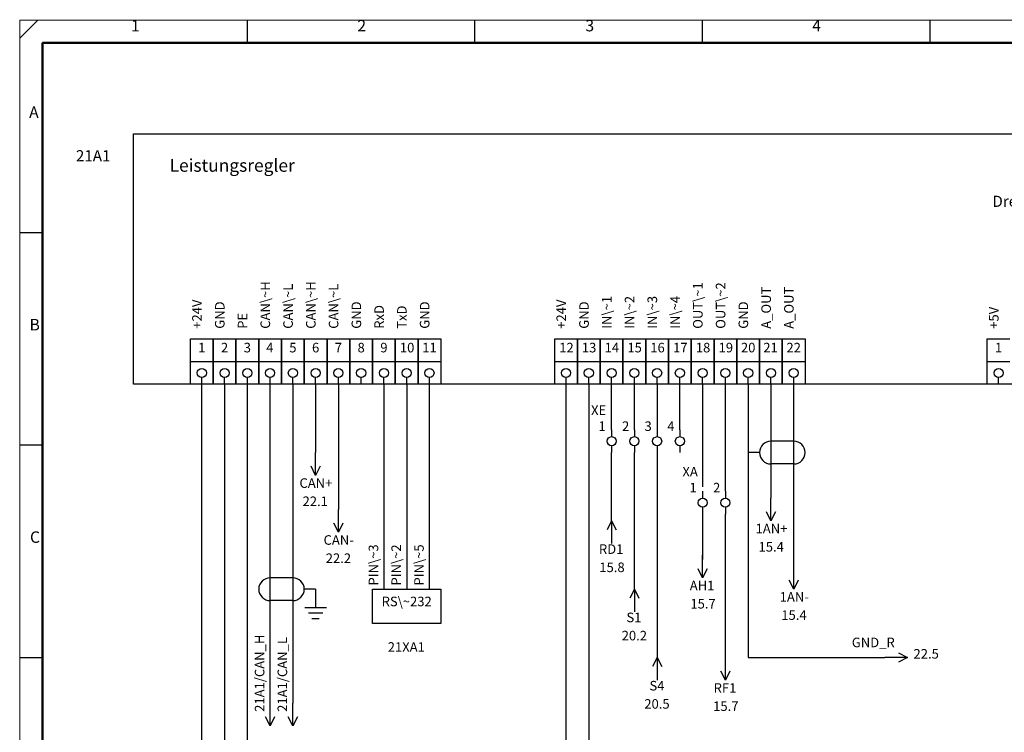
# Model space of a CAD drawing. Units: millimetres. Extents: x 0 to 400, y 0 to 280.
# Drawn here: x 0 to 216, y 124 to 280 of the extents above; entities that cross this region are included whole.
import ezdxf

# ---------------------------------------------------------------- set-up
doc = ezdxf.new("R2010")
doc.units = ezdxf.units.MM
doc.layers.add('Caddy_1', color=7, linetype='CONTINUOUS', lineweight=25)
doc.styles.get("Standard").update_dxf_attribs({"font": 'txt', "width": 0.75})

# ---------------------------------------------------------------- blocks, each defined once
blk = doc.blocks.new('Blk2')
at = {"layer": 'Caddy_1', "linetype": 'CONTINUOUS', "lineweight": 25}
for p, q in [((0, 276), (4, 280)), ((50, 275), (50, 280)), ((100, 275), (100, 280)), ((150, 275), (150, 280)), ((200, 275), (200, 280)), ((0, 233.33), (5, 233.33)), ((0, 186.67), (5, 186.67)), ((0, 140), (5, 140))]:
    blk.add_line(p, q, dxfattribs=at)
at = {"layer": 'Caddy_1', "linetype": 'CONTINUOUS', "lineweight": 20}
for p, q in [((400, 280), (0, 280)), ((0, 280), (0, 0))]:
    blk.add_line(p, q, dxfattribs=at)
at = {"layer": 'Caddy_1', "linetype": 'CONTINUOUS', "lineweight": 50}
for p, q in [((5, 20), (5, 275)), ((5, 275), (395, 275))]:
    blk.add_line(p, q, dxfattribs=at)
at = {"layer": 'Caddy_1', "lineweight": 25, "char_height": 2.52, "width": 100, "attachment_point": 7}
for s, insert in [('1', (24.44, 276.72)), ('2', (74.17, 276.72)), ('3', (124.26, 276.72)), ('4', (174.08, 276.72)), ('A', (2.08, 257.72)), ('B', (2.17, 211.05)), ('C', (2.26, 164.39))]:
    blk.add_mtext(s, dxfattribs=dict(at, insert=insert))
blk = doc.blocks.new('Blk7')
at = {"layer": 'Caddy_1', "linetype": 'CONTINUOUS', "lineweight": 25}
for p, q in [((155, 135), (155, 140)), ((155, 135), (154, 137)), ((156, 137), (155, 135))]:
    blk.add_line(p, q, dxfattribs=at)
blk = doc.blocks.new('Blk8')
at = {"layer": 'Caddy_1', "linetype": 'CONTINUOUS', "lineweight": 25}
for p, q in [((165, 170), (165, 175)), ((165, 170), (164, 172)), ((166, 172), (165, 170))]:
    blk.add_line(p, q, dxfattribs=at)
blk = doc.blocks.new('Blk9')
at = {"layer": 'Caddy_1', "linetype": 'CONTINUOUS', "lineweight": 25}
for p, q in [((170, 155), (170, 160)), ((170, 155), (169, 157)), ((171, 157), (170, 155))]:
    blk.add_line(p, q, dxfattribs=at)
blk = doc.blocks.new('Blk10')
at = {"layer": 'Caddy_1', "linetype": 'CONTINUOUS', "lineweight": 25}
for p, q in [((170, 187.5), (165, 187.5)), ((170, 182.5), (165, 182.5))]:
    blk.add_line(p, q, dxfattribs=at)
for centre, start_param, end_param in [((165, 185), 1.570821, 4.712401), ((170, 185), 4.712438, 7.853982)]:
    blk.add_ellipse(centre, major_axis=(2.5, 0), ratio=1, start_param=start_param, end_param=end_param, dxfattribs=at)
blk = doc.blocks.new('Blk11')
at = {"layer": 'Caddy_1', "linetype": 'CONTINUOUS', "lineweight": 25}
for p, q in [((77.5, 155), (92.5, 155)), ((77.5, 147.5), (77.5, 155)), ((92.5, 155), (92.5, 147.5)), ((92.5, 147.5), (77.5, 147.5))]:
    blk.add_line(p, q, dxfattribs=at)
blk = doc.blocks.new('Blk12')
at = {"layer": 'Caddy_1', "linetype": 'CONTINUOUS', "lineweight": 25}
for p, q in [((150, 157.5), (150, 162.5)), ((150, 157.5), (149, 159.5)), ((151, 159.5), (150, 157.5))]:
    blk.add_line(p, q, dxfattribs=at)
blk = doc.blocks.new('Blk16')
at = {"layer": 'Caddy_1', "linetype": 'CONTINUOUS', "lineweight": 25}
for p, q in [((150, 176.5), (150, 175)), ((150, 173), (150, 171.5))]:
    blk.add_line(p, q, dxfattribs=at)
blk.add_circle((150, 174), 1, dxfattribs=at)
blk = doc.blocks.new('Blk17')
at = {"layer": 'Caddy_1', "linetype": 'CONTINUOUS', "lineweight": 25}
for p, q in [((155, 176.5), (155, 175)), ((155, 173), (155, 171.5))]:
    blk.add_line(p, q, dxfattribs=at)
blk.add_circle((155, 174), 1, dxfattribs=at)
blk = doc.blocks.new('Blk19')
at = {"layer": 'Caddy_1', "linetype": 'CONTINUOUS', "lineweight": 25}
for p, q in [((25, 255), (380, 255)), ((25, 200), (25, 255)), ((380, 200), (25, 200))]:
    blk.add_line(p, q, dxfattribs=at)
blk = doc.blocks.new('Blk18')
at = {"layer": 'Caddy_1', "linetype": 'CONTINUOUS', "lineweight": 25}
for p, q in [((37.5, 205), (37.5, 210)), ((37.5, 210), (92.5, 210)), ((42.5, 210), (42.5, 205)), ((42.5, 205), (42.5, 210)), ((47.5, 210), (47.5, 205)), ((47.5, 205), (47.5, 210)), ((52.5, 210), (52.5, 205)), ((52.5, 205), (52.5, 210)), ((57.5, 210), (57.5, 205)), ((57.5, 205), (57.5, 210)), ((62.5, 210), (62.5, 205)), ((62.5, 205), (62.5, 210)), ((67.5, 210), (67.5, 205)), ((67.5, 205), (67.5, 210)), ((72.5, 210), (72.5, 205)), ((72.5, 205), (72.5, 210)), ((77.5, 210), (77.5, 205)), ((77.5, 205), (77.5, 210)), ((82.5, 210), (82.5, 205)), ((82.5, 205), (82.5, 210)), ((87.5, 210), (87.5, 205)), ((87.5, 205), (87.5, 210)), ((92.5, 210), (92.5, 205)), ((117.5, 205), (117.5, 210)), ((117.5, 210), (122.5, 210)), ((122.5, 210), (122.5, 205)), ((122.5, 205), (122.5, 210)), ((122.5, 210), (127.5, 210)), ((127.5, 210), (127.5, 205)), ((127.5, 205), (127.5, 210)), ((127.5, 210), (132.5, 210)), ((132.5, 210), (132.5, 205)), ((132.5, 205), (132.5, 210)), ((132.5, 210), (137.5, 210)), ((137.5, 210), (137.5, 205)), ((137.5, 205), (137.5, 210)), ((137.5, 210), (142.5, 210)), ((142.5, 210), (142.5, 205)), ((142.5, 205), (142.5, 210)), ((142.5, 210), (147.5, 210)), ((147.5, 210), (147.5, 205)), ((147.5, 205), (147.5, 210)), ((147.5, 210), (152.5, 210)), ((152.5, 210), (152.5, 205)), ((152.5, 205), (152.5, 210)), ((152.5, 210), (157.5, 210)), ((157.5, 210), (157.5, 205)), ((157.5, 205), (157.5, 210)), ((157.5, 210), (162.5, 210)), ((162.5, 210), (162.5, 205)), ((162.5, 205), (162.5, 210)), ((162.5, 210), (167.5, 210)), ((167.5, 210), (167.5, 205)), ((167.5, 205), (167.5, 210)), ((167.5, 210), (172.5, 210)), ((172.5, 210), (172.5, 205)), ((212.5, 205), (212.5, 210)), ((212.5, 210), (217.5, 210)), ((37.5, 200), (37.5, 205)), ((37.5, 205), (42.5, 205)), ((42.5, 205), (42.5, 200)), ((42.5, 200), (42.5, 205)), ((42.5, 205), (47.5, 205)), ((47.5, 205), (47.5, 200)), ((47.5, 200), (47.5, 205)), ((47.5, 205), (52.5, 205)), ((52.5, 205), (52.5, 200)), ((52.5, 200), (52.5, 205)), ((52.5, 205), (57.5, 205)), ((57.5, 205), (57.5, 200)), ((57.5, 200), (57.5, 205)), ((57.5, 205), (62.5, 205)), ((62.5, 205), (62.5, 200)), ((62.5, 200), (62.5, 205)), ((62.5, 205), (67.5, 205)), ((67.5, 205), (67.5, 200)), ((67.5, 200), (67.5, 205)), ((67.5, 205), (72.5, 205)), ((72.5, 205), (72.5, 200)), ((72.5, 200), (72.5, 205)), ((72.5, 205), (77.5, 205)), ((77.5, 205), (77.5, 200)), ((77.5, 200), (77.5, 205)), ((77.5, 205), (82.5, 205)), ((82.5, 205), (82.5, 200)), ((82.5, 200), (82.5, 205)), ((82.5, 205), (87.5, 205)), ((87.5, 205), (87.5, 200)), ((87.5, 200), (87.5, 205)), ((87.5, 205), (92.5, 205)), ((92.5, 205), (92.5, 200)), ((117.5, 200), (117.5, 205)), ((117.5, 205), (122.5, 205)), ((122.5, 205), (122.5, 200)), ((122.5, 200), (122.5, 205)), ((122.5, 205), (127.5, 205)), ((127.5, 205), (127.5, 200)), ((127.5, 200), (127.5, 205)), ((127.5, 205), (132.5, 205)), ((132.5, 205), (132.5, 200)), ((132.5, 200), (132.5, 205)), ((132.5, 205), (137.5, 205)), ((137.5, 205), (137.5, 200)), ((137.5, 200), (137.5, 205)), ((137.5, 205), (142.5, 205)), ((142.5, 205), (142.5, 200)), ((142.5, 200), (142.5, 205)), ((142.5, 205), (147.5, 205)), ((147.5, 205), (147.5, 200)), ((147.5, 200), (147.5, 205)), ((147.5, 205), (152.5, 205)), ((152.5, 205), (152.5, 200)), ((152.5, 200), (152.5, 205)), ((152.5, 205), (157.5, 205)), ((157.5, 205), (157.5, 200)), ((157.5, 200), (157.5, 205)), ((157.5, 205), (162.5, 205)), ((162.5, 205), (162.5, 200)), ((162.5, 200), (162.5, 205)), ((162.5, 205), (167.5, 205)), ((167.5, 205), (167.5, 200)), ((167.5, 200), (167.5, 205)), ((167.5, 205), (172.5, 205)), ((172.5, 205), (172.5, 200)), ((212.5, 200), (212.5, 205)), ((212.5, 205), (217.5, 205)), ((40, 200), (40, 201.5)), ((45, 200), (45, 201.5)), ((50, 200), (50, 201.5)), ((55, 200), (55, 201.5)), ((60, 200), (60, 201.5)), ((65, 200), (65, 201.5)), ((70, 200), (70, 201.5)), ((75, 200), (75, 201.5)), ((80, 200), (80, 201.5)), ((85, 200), (85, 201.5)), ((90, 200), (90, 201.5)), ((120, 200), (120, 201.5)), ((125, 200), (125, 201.5)), ((130, 200), (130, 201.5)), ((135, 200), (135, 201.5)), ((140, 200), (140, 201.5)), ((145, 200), (145, 201.5)), ((150, 200), (150, 201.5)), ((155, 200), (155, 201.5)), ((160, 200), (160, 201.5)), ((165, 200), (165, 201.5)), ((170, 200), (170, 201.5)), ((215, 200), (215, 201.5))]:
    blk.add_line(p, q, dxfattribs=at)
for centre in [(40, 202.5), (45, 202.5), (50, 202.5), (55, 202.5), (60, 202.5), (65, 202.5), (70, 202.5), (75, 202.5), (80, 202.5), (85, 202.5), (90, 202.5), (120, 202.5), (125, 202.5), (130, 202.5), (135, 202.5), (140, 202.5), (145, 202.5), (150, 202.5), (155, 202.5), (160, 202.5), (165, 202.5), (170, 202.5), (215, 202.5)]:
    blk.add_circle(centre, 1, dxfattribs=at)
at = {"layer": 'Caddy_1'}
blk.add_blockref('Blk19', (0, 0), dxfattribs=at)
at = {"layer": 'Caddy_1', "lineweight": 25, "width": 100}
for s, insert, char_height, attachment_point in [('Leistungsregler', (32.92, 245.8), 2.8, 7), ('Drehgeber\\~für\\~Master', (232.5, 238.2), 2.45, 8)]:
    blk.add_mtext(s, dxfattribs=dict(at, insert=insert, char_height=char_height, attachment_point=attachment_point))
at = {"layer": 'Caddy_1', "lineweight": 25, "char_height": 2.1, "width": 100, "attachment_point": 7, "rotation": 90}
for s, insert in [('CAN\\~H', (55.65, 212.19)), ('CAN\\~L', (60.65, 212.19)), ('CAN\\~H', (65.65, 212.19)), ('CAN\\~L', (70.65, 212.19)), ('OUT\\~1', (150.65, 212.19)), ('OUT\\~2', (155.65, 212.19)), ('A_OUT', (165.65, 212.19)), ('A_OUT', (170.65, 212.19)), ('+24V', (40.65, 212.19)), ('+24V', (120.65, 212.19)), ('IN\\~1', (130.65, 212.19)), ('IN\\~2', (135.65, 212.19)), ('IN\\~3', (140.65, 212.19)), ('IN\\~4', (145.65, 212.19)), ('GND', (45.65, 212.19)), ('GND', (75.65, 212.19)), ('RxD', (80.65, 212.19)), ('TxD', (85.65, 212.19)), ('GND', (90.65, 212.19)), ('GND', (125.65, 212.19)), ('GND', (160.65, 212.19)), ('+5V', (215.65, 212.19)), ('PE', (50.65, 212.19))]:
    blk.add_mtext(s, dxfattribs=dict(at, insert=insert))
blk = doc.blocks.new('Blk20')
at = {"layer": 'Caddy_1', "linetype": 'CONTINUOUS', "lineweight": 25}
for p, q in [((65, 180), (65, 185)), ((65, 180), (64, 182)), ((66, 182), (65, 180))]:
    blk.add_line(p, q, dxfattribs=at)
blk = doc.blocks.new('Blk21')
at = {"layer": 'Caddy_1', "linetype": 'CONTINUOUS', "lineweight": 25}
for p, q in [((70, 167.5), (70, 172.5)), ((70, 167.5), (69, 169.5)), ((71, 169.5), (70, 167.5))]:
    blk.add_line(p, q, dxfattribs=at)
blk = doc.blocks.new('Blk22')
at = {"layer": 'Caddy_1', "linetype": 'CONTINUOUS', "lineweight": 25}
for p, q in [((60, 157.5), (55, 157.5)), ((60, 152.5), (55, 152.5))]:
    blk.add_line(p, q, dxfattribs=at)
for centre, start_param, end_param in [((55, 155), 1.570821, 4.712401), ((60, 155), 4.712438, 7.853982)]:
    blk.add_ellipse(centre, major_axis=(2.5, 0), ratio=1, start_param=start_param, end_param=end_param, dxfattribs=at)
blk = doc.blocks.new('Blk23')
at = {"layer": 'Caddy_1', "linetype": 'CONTINUOUS', "lineweight": 25}
for p, q in [((65, 155), (65, 151)), ((62.6, 151), (67.4, 151)), ((63.4, 149.8), (66.6, 149.8)), ((64.2, 148.6), (65.8, 148.6))]:
    blk.add_line(p, q, dxfattribs=at)
blk = doc.blocks.new('Blk24')
at = {"layer": 'Caddy_1', "linetype": 'CONTINUOUS', "lineweight": 25}
for q in [(129, 168), (130, 165), (131, 168)]:
    blk.add_line((130, 170), q, dxfattribs=at)
blk = doc.blocks.new('Blk25')
at = {"layer": 'Caddy_1', "linetype": 'CONTINUOUS', "lineweight": 25}
for p, q in [((130, 190), (130, 188.5)), ((130, 186.5), (130, 185))]:
    blk.add_line(p, q, dxfattribs=at)
blk.add_circle((130, 187.5), 1, dxfattribs=at)
blk = doc.blocks.new('Blk26')
at = {"layer": 'Caddy_1', "linetype": 'CONTINUOUS', "lineweight": 25}
for p, q in [((135, 190), (135, 188.5)), ((135, 186.5), (135, 185))]:
    blk.add_line(p, q, dxfattribs=at)
blk.add_circle((135, 187.5), 1, dxfattribs=at)
blk = doc.blocks.new('Blk27')
at = {"layer": 'Caddy_1', "linetype": 'CONTINUOUS', "lineweight": 25}
for p, q in [((140, 190), (140, 188.5)), ((140, 186.5), (140, 185))]:
    blk.add_line(p, q, dxfattribs=at)
blk.add_circle((140, 187.5), 1, dxfattribs=at)
blk = doc.blocks.new('Blk28')
at = {"layer": 'Caddy_1', "linetype": 'CONTINUOUS', "lineweight": 25}
for p, q in [((145, 190), (145, 188.5)), ((145, 186.5), (145, 185))]:
    blk.add_line(p, q, dxfattribs=at)
blk.add_circle((145, 187.5), 1, dxfattribs=at)
blk = doc.blocks.new('Blk29')
at = {"layer": 'Caddy_1', "linetype": 'CONTINUOUS', "lineweight": 25}
for q in [(134, 153), (135, 150), (136, 153)]:
    blk.add_line((135, 155), q, dxfattribs=at)
blk = doc.blocks.new('Blk30')
at = {"layer": 'Caddy_1', "linetype": 'CONTINUOUS', "lineweight": 25}
for q in [(139, 138), (140, 135), (141, 138)]:
    blk.add_line((140, 140), q, dxfattribs=at)
blk = doc.blocks.new('Blk64')
at = {"layer": 'Caddy_1', "linetype": 'CONTINUOUS', "lineweight": 25}
for p, q in [((55, 125), (55, 130)), ((55, 125), (54, 127)), ((56, 127), (55, 125))]:
    blk.add_line(p, q, dxfattribs=at)
blk = doc.blocks.new('Blk65')
at = {"layer": 'Caddy_1', "linetype": 'CONTINUOUS', "lineweight": 25}
for p, q in [((60, 125), (60, 130)), ((60, 125), (59, 127)), ((61, 127), (60, 125))]:
    blk.add_line(p, q, dxfattribs=at)
blk = doc.blocks.new('Blk68')
at = {"layer": 'Caddy_1', "linetype": 'CONTINUOUS', "lineweight": 25}
for p, q in [((193, 141), (195, 140)), ((195, 140), (190, 140)), ((195, 140), (193, 139))]:
    blk.add_line(p, q, dxfattribs=at)
blk = doc.blocks.new('Blk67')
at = {"layer": 'Caddy_1'}
blk.add_blockref('Blk68', (0, 0), dxfattribs=at)
at = {"layer": 'Caddy_1', "lineweight": 25, "char_height": 2.1, "width": 100}
for s, insert, attachment_point in [('GND_R', (192.19, 141.6), 9), ('22.5', (196.31, 139.1), 7)]:
    blk.add_mtext(s, dxfattribs=dict(at, insert=insert, attachment_point=attachment_point))
blk = doc.blocks.new('Blk66')
at = {"layer": 'Caddy_1'}
blk.add_blockref('Blk67', (0, 0), dxfattribs=at)

msp = doc.modelspace()

# ---------------------------------------------------------------- linework, layer by layer
at = {"layer": 'Caddy_1', "linetype": 'CONTINUOUS', "lineweight": 25}
for p, q in [((40, 105), (40, 200)), ((45, 200), (45, 105)), ((50, 85), (50, 200)), ((55, 130), (55, 200)), ((60, 200), (60, 130)), ((65, 200), (65, 185)), ((70, 200), (70, 172.5)), ((80, 200), (80, 155)), ((85, 200), (85, 155)), ((90, 155), (90, 200)), ((120, 95), (120, 200)), ((125, 200), (125, 90)), ((130, 190), (130, 200)), ((135, 190), (135, 200)), ((140, 200), (140, 190)), ((145, 190), (145, 200)), ((150, 200), (150, 177.5)), ((155, 176.5), (155, 200)), ((160, 200), (160, 140)), ((165, 200), (165, 175)), ((170, 160), (170, 200)), ((130, 170), (130, 185)), ((135, 155), (135, 185)), ((140, 185), (140, 140)), ((162.5, 185), (160, 185)), ((150, 171.5), (150, 162.5)), ((155, 140), (155, 171.5)), ((150, 162.5), (150, 161.5)), ((65, 155), (62.5, 155)), ((160, 140), (190, 140))]:
    msp.add_line(p, q, dxfattribs=at)

# ---------------------------------------------------------------- block references
at = {"layer": 'Caddy_1'}
for name in ['Blk2', 'Blk18', 'Blk25', 'Blk26', 'Blk27', 'Blk28', 'Blk10', 'Blk20', 'Blk16', 'Blk17', 'Blk8', 'Blk21', 'Blk24', 'Blk12', 'Blk9', 'Blk22', 'Blk23', 'Blk11', 'Blk29', 'Blk66', 'Blk30', 'Blk7', 'Blk64', 'Blk65']:
    msp.add_blockref(name, (0, 0), dxfattribs=at)

# ---------------------------------------------------------------- texts
at = {"layer": 'Caddy_1', "lineweight": 25, "width": 100}
for s, insert, char_height, attachment_point in [('21A1', (19.94, 248.2), 2.45, 9), ('1', (40, 206.35), 2.1, 8), ('2', (45, 206.35), 2.1, 8), ('3', (50, 206.35), 2.1, 8), ('4', (54.94, 206.35), 2.1, 8), ('5', (60, 206.35), 2.1, 8), ('6', (65, 206.35), 2.1, 8), ('7', (70, 206.35), 2.1, 8), ('8', (75, 206.35), 2.1, 8), ('9', (80, 206.35), 2.1, 8), ('10', (85.09, 206.35), 2.1, 8), ('11', (90, 206.35), 2.1, 8), ('12', (120.09, 206.35), 2.1, 8), ('13', (125.06, 206.35), 2.1, 8), ('14', (130.06, 206.35), 2.1, 8), ('15', (135.06, 206.35), 2.1, 8), ('16', (140.09, 206.35), 2.1, 8), ('17', (145.09, 206.35), 2.1, 8), ('18', (150.09, 206.35), 2.1, 8), ('19', (155.09, 206.35), 2.1, 8), ('20', (160, 206.35), 2.1, 8), ('21', (164.91, 206.35), 2.1, 8), ('22', (170, 206.35), 2.1, 8), ('1', (215, 206.35), 2.1, 8), ('XE', (128.82, 192.6), 2.1, 9), ('1', (128.69, 189.1), 2.1, 9), ('2', (133.88, 189.1), 2.1, 9), ('3', (138.82, 189.1), 2.1, 9), ('4', (143.82, 189.1), 2.1, 9), ('XA', (148.94, 179.1), 2.1, 9), ('CAN+', (65.06, 176.6), 2.1, 8), ('1', (148.69, 175.6), 2.1, 9), ('2', (153.88, 175.6), 2.1, 9), ('22.1', (64.91, 172.6), 2.1, 8), ('1AN+', (165.12, 166.6), 2.1, 8), ('CAN-', (70.06, 164.1), 2.1, 8), ('RD1', (129.91, 162.1), 2.1, 8), ('15.4', (165.06, 162.6), 2.1, 8), ('22.2', (70, 160.1), 2.1, 8), ('15.8', (130.09, 158.1), 2.1, 8), ('AH1', (149.88, 154.1), 2.1, 8), ('1AN-', (170.12, 151.6), 2.1, 8), ('RS\\~232', (85, 150.6), 2.1, 8), ('15.7', (150.09, 150.1), 2.1, 8), ('S1', (134.91, 147.1), 2.1, 8), ('15.4', (170.06, 147.6), 2.1, 8), ('20.2', (135, 143.1), 2.1, 8), ('21XA1', (84.91, 140.6), 2.1, 8), ('S4', (139.97, 132.1), 2.1, 8), ('RF1', (154.91, 131.6), 2.1, 8), ('20.5', (139.97, 128.1), 2.1, 8), ('15.7', (155.09, 127.6), 2.1, 8)]:
    msp.add_mtext(s, dxfattribs=dict(at, insert=insert, char_height=char_height, attachment_point=attachment_point))
at = {"layer": 'Caddy_1', "lineweight": 25, "char_height": 2.1, "width": 100, "attachment_point": 7, "rotation": 90}
for s, insert in [('PIN\\~3', (79.4, 155.81)), ('PIN\\~2', (84.4, 155.81)), ('PIN\\~5', (89.4, 155.81)), ('21A1/CAN_H', (54.4, 128.06)), ('21A1/CAN_L', (59.4, 128.06))]:
    msp.add_mtext(s, dxfattribs=dict(at, insert=insert))

doc.saveas('drawing.dxf')
